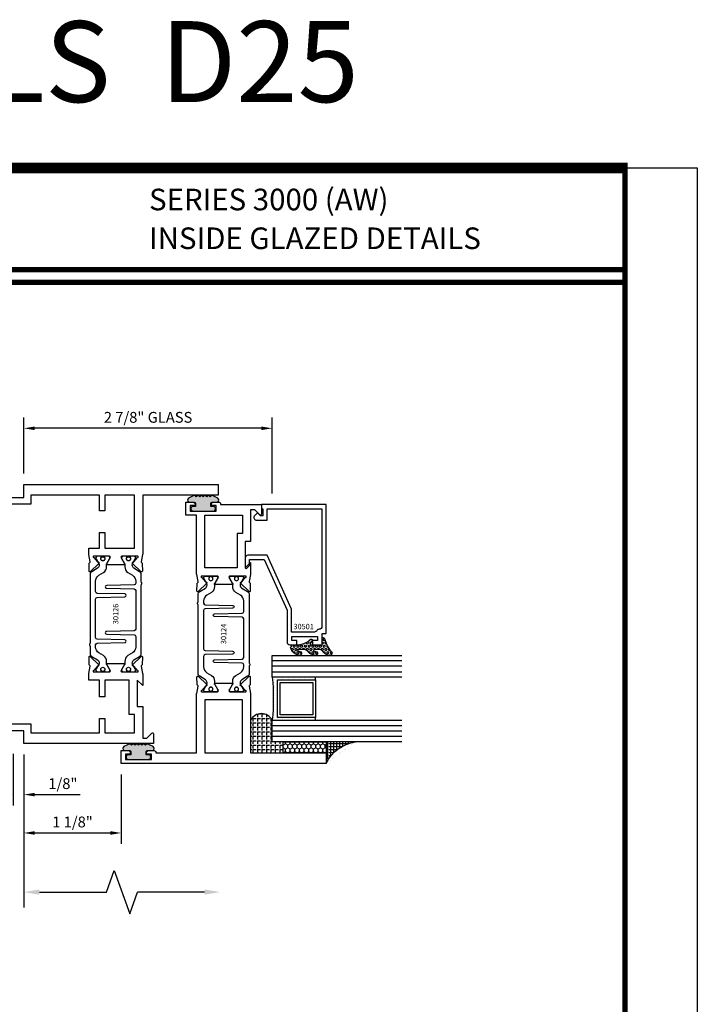
# Model space of a CAD drawing. Units: inches. Extents: x -37 to 186, y -91 to 4.
# Drawn here: x -4 to 4, y -79 to -68 of the extents above; entities that cross this region are included whole.
import ezdxf
from ezdxf.enums import TextEntityAlignment as Align

# ---------------------------------------------------------------- set-up
doc = ezdxf.new("R2010")
doc.units = ezdxf.units.IN
doc.header["$LTSCALE"] = 0.5
doc.header["$MEASUREMENT"] = 0
for name, color, linetype in [('Beads', 5, 'Continuous'), ('Dimensions', 3, 'Continuous'), ('GLASS', 8, 'Continuous'), ('Object', 6, 'Continuous'), ('OBJECTS', 6, 'Continuous'), ('sealant', 1, 'Continuous'), ('Text', 4, 'Continuous'), ('VINYL', 6, 'Continuous')]:
    doc.layers.add(name, color=color, linetype=linetype)
doc.styles.add('Arial', font='arial.ttf')
doc.styles.add('Simplex', font='simplex.shx')
doc.styles.get("Standard").update_dxf_attribs({"font": 'arial.ttf'})
doc.dimstyles.new('Standard$0', dxfattribs={"dimtxt": 0.125, "dimasz": 0.125, "dimexe": 0.125, "dimexo": 0.125, "dimgap": 0.0625, "dimtad": 1, "dimdec": 5, "dimzin": 0, "dimdsep": 46, "dimlunit": 5, "dimtxsty": 'Simplex', "dimcen": 0, "dimadec": 1, "dimazin": 2, "dimtfac": 1, "dimtdec": 5, "dimtofl": 0, "dimtmove": 0, "dimatfit": 3, "dimfxl": 1, "dimfrac": 2, "dimtolj": 1, "dimtzin": 0, "dimlwd": -1, "dimlwe": -1, "dimarcsym": 0})

# ---------------------------------------------------------------- blocks, each defined once
blk = doc.blocks.new('DIM')
at = {"color": 0, "linetype": 'ByBlock'}
for p, q in [((-0.125, 0), (-0.8644460117492017, 0)), ((-0.6844460117492019, -0.1799999999999997), (-0.6844460117492019, -0.9559300415495144)), ((-0.6844460117492019, -2.091860083099029), (-0.6844460117492019, -1.315930041549514))]:
    blk.add_line(p, q, dxfattribs=at)
for p, q in [((-0.6844460117492019, -0.9559300415495144), (-0.4344460117492019, -1.045930041549511)), ((-0.4344460117492019, -1.045930041549511), (-0.9344460117492019, -1.225930041549518)), ((-0.9344460117492019, -1.225930041549518), (-0.6844460117492019, -1.315930041549514))]:
    blk.add_line(p, q)
for points in [[(-0.7144460117492013, -0.1799999999999997), (-0.6544460117492026, -0.1799999999999997), (-0.6844460117492019, 0)], [(-0.7144460117492013, -2.091860083099029), (-0.6544460117492026, -2.091860083099029), (-0.6844460117492019, -2.271860083099028)]]:
    blk.add_solid(points, dxfattribs=at)
at = {"layer": 'Defpoints', "color": 0, "linetype": 'ByBlock'}
blk.add_point((-0.6844460117492019, -2.271860083099028), dxfattribs=at)
blk = doc.blocks.new('*D12')
at = {"layer": 'Defpoints', "color": 0, "transparency": 16777216}
for p in [(-2.793830162179916, -76.38130687380337), (-3.918830162179887, -76.73822144311306), (-2.793830162179916, -77.18472635861214)]:
    blk.add_point(p, dxfattribs=at)
at = {"layer": 'Dimensions', "color": 0, "transparency": 16777216}
for p, q in [((-2.793830162179916, -76.50630687380337), (-2.793830162179916, -77.30972635861214)), ((-3.918830162179887, -76.86322144311306), (-3.918830162179887, -77.30972635861214)), ((-3.793830162179887, -77.18472635861214), (-2.918830162179916, -77.18472635861214))]:
    blk.add_line(p, q, dxfattribs=at)
for points in [[(-3.793830162179887, -77.16389302527881), (-3.793830162179887, -77.20555969194547), (-3.918830162179887, -77.18472635861214)], [(-2.918830162179916, -77.16389302527881), (-2.918830162179916, -77.20555969194547), (-2.793830162179916, -77.18472635861214)]]:
    blk.add_solid(points, dxfattribs=at)
at = {"layer": 'Dimensions', "color": 0, "transparency": 16777216, "insert": (-3.356330162179901, -77.0575947078618), "char_height": 0.125, "attachment_point": 5, "style": 'Arial'}
blk.add_mtext('\\A1;1 1/8"', dxfattribs=at)
blk = doc.blocks.new('*D20')
at = {"layer": 'Defpoints', "color": 0, "transparency": 16777216}
for p in [(-4.043830162179887, -76.14348629286711), (-3.918830162179887, -76.15101566266337), (-3.918830162179887, -76.74087894181268)]:
    blk.add_point(p, dxfattribs=at)
at = {"layer": 'Dimensions', "color": 0, "transparency": 16777216}
for p, q in [((-4.043830162179887, -76.26848629286711), (-4.043830162179887, -76.86587894181268)), ((-3.918830162179887, -76.27601566266337), (-3.918830162179887, -76.86587894181268)), ((-4.168830162179887, -76.74087894181268), (-4.293830162179887, -76.74087894181268)), ((-3.793830162179887, -76.74087894181268), (-3.26628923448548, -76.74087894181268))]:
    blk.add_line(p, q, dxfattribs=at)
for points in [[(-4.168830162179887, -76.72004560847935), (-4.168830162179887, -76.76171227514601), (-4.043830162179887, -76.74087894181268)], [(-3.793830162179887, -76.72004560847935), (-3.793830162179887, -76.76171227514601), (-3.918830162179887, -76.74087894181268)]]:
    blk.add_solid(points, dxfattribs=at)
at = {"layer": 'Dimensions', "color": 0, "transparency": 16777216, "insert": (-3.467559698332684, -76.61374729106234), "char_height": 0.125, "attachment_point": 5, "style": 'Arial'}
blk.add_mtext('\\A1;1/8"', dxfattribs=at)
blk = doc.blocks.new('sheet')
at = {"linetype": 'Continuous'}
for points, const_width in [([(7.455660744927037, 10.49162163704486), (0.4033430804590523, 10.49162163704486)], 0.06186243565322799), ([(7.440195136013728, -0.03093121782660546), (7.440195136013728, 10.52255285487147)], 0.030931217826614), ([(7.440195136013728, 9.903681048596582), (0.418808689372355, 9.903681048596582)], 0.030931217826614), ([(7.440195136013728, 9.829446125812709), (0.418808689372355, 9.829446125812709)], 0.030931217826614)]:
    blk.add_lwpolyline(points, dxfattribs=dict(at, const_width=const_width))
at = {"layer": 'Defpoints'}
blk.add_lwpolyline([(0, 0), (0, 10.49162163704486), (7.859375, 10.49162163704486), (7.859375, 0)], close=True, dxfattribs=at)
blk = doc.blocks.new('IB-2807')
at = {"color": 13, "ltscale": 0.5}
blk.add_lwpolyline([(-0.2916564662711636, -0.08221665809074707, -0.4073799803307416), (-0.2719768496507555, -0.06299199999999772), (0.1736830829841409, -0.06299200000000482, -0.4073799803307085), (0.1933626996045632, -0.08221665809075418), (0.2007870000001049, -0.3996055000000069, 1.000000000000142), (0.2322830000000948, -0.3996055000000034), (0.2397073003956365, -0.08221665809075063, -0.4073799803307408), (0.2593869170160588, -0.06299200000000127), (0.3814491121870418, -0.06299200000000482, -0.2586175843558856), (0.4482244192783966, -0.1000061571342847), (0.4812940614538377, -0.1529286473706719, 0.2586175843559083), (0.5480693685451996, -0.1899428045049518), (0.5683500338383993, -0.1899428045049518, -0.131652055654937), (0.5840979864426572, -0.1941624410234706), (0.638038949121686, -0.2253051453753194, 0.1316520556549324), (0.6419759372727469, -0.2263600545049513), (0.6535419999999306, -0.2263600545049513, 0.414213562373095), (0.6692899999999327, -0.210612054504951), (0.6692899999999327, -0.1791158182849486, 0.414213562373095), (0.657478999999924, -0.1673048182849506), (0.6511986081195147, -0.1673048182849488, -1.6961298002934), (0.6511980673190436, -0.1259661923009467), (0.657478999999924, -0.1259661923009485, 0.414213562373095), (0.6692899999999327, -0.1141551923009487), (0.6692899999999327, -0.08265955450495355, 0.414213562373095), (0.6535419999999306, -0.06691155450495145), (0.6419756074417791, -0.06691155450495145, 0.1316530737711172), (0.6380385919933644, -0.06796647939471967), (0.584098264467201, -0.099109104945871, -0.1316530737712209), (0.5683502026735425, -0.103328804504951), (0.5649722946239564, -0.103328804504951, -0.258617584355875), (0.5315846410782825, -0.08482172593781456), (0.4901466503536653, -0.0185070785671364, 0.2586175843558927), (0.4567589968079915, 0), (-0.3367232145247385, 0, -0.2134217652834673), (-0.3425921476096931, 0.002624666666665831, 0.4472135955000521), (-0.3660678799494832, 0.002624666666665831, -0.2134217652834543), (-0.3719368130344236, 0), (-0.4567589968079915, 0, 0.2586175843559007), (-0.4901466503536653, -0.01850707856713996), (-0.5315846410782825, -0.08482172593781456, -0.2586175843558749), (-0.5649722946239564, -0.103328804504951), (-0.5683501043609098, -0.103328804504951, -0.1316524644635349), (-0.5840981008084896, -0.09910914267353732), (-0.6380388084508226, -0.06796646996280131, 0.1316524644635058), (-0.6419758075627158, -0.0669115545049479), (-0.6535420275590695, -0.0669115545049479, 0.414213562373095), (-0.6692900275590716, -0.08265955450494644), (-0.6692900275590716, -0.1141551923009452, 0.4142135623731504), (-0.6574790275590701, -0.1259661923009467), (-0.6511981233421977, -0.1259661923009467, -1.696130134016092), (-0.6511986143318964, -0.1673048143479487), (-0.6574790275590701, -0.167304814347947, 0.414213562373095), (-0.6692900275590716, -0.1791158143479468), (-0.6692900275590716, -0.2106120230089488, 0.414213562373095), (-0.6535420275590695, -0.2263600230089473), (-0.6419758086373548, -0.2263600230089455, 0.1316525292357516), (-0.638038807788817, -0.2253051065484382), (-0.5840981951074227, -0.1941624703469884, -0.1316525292358009), (-0.5683501917132432, -0.1899428045049518), (-0.5480693685451996, -0.1899428045049518, 0.2586175843558967), (-0.4812940614538377, -0.1529286473706719), (-0.4482244192783895, -0.1000061571342741, -0.2586175843559043), (-0.3814491121870276, -0.06299199999999772), (-0.3576806836826592, -0.06299199999999772, -0.4073799803307417), (-0.338001067062244, -0.08221665809074707), (-0.3305767666667094, -0.3996055000000069, 1.000000000000142), (-0.2990807666667052, -0.3996055000000034)], format="xyb", close=True, dxfattribs=at)
for centre, radius in [((-0.6397625275590713, -0.1466356391509436), 0.02362199999999978), ((0.6397624999999323, -0.1466356548989385), 0.02362199999999975)]:
    blk.add_circle(centre, radius, dxfattribs=at)
blk = doc.blocks.new('T30124')
for points in [[(-3.230291211140006, -1.125000000000071), (-3.080291211140015, -1.125000000000071), (-3.080291211140029, -1.038000000000054, 0.4142135623729389), (-3.100291211140011, -1.018000000000072), (-3.120291211140007, -1.018000000000072), (-3.120291211140007, -1.074000000000083), (-3.183302992531047, -1.074000000000083), (-3.183302992531047, -0.774000000000072), (-3.120291211140007, -0.774000000000072), (-3.120291211140021, -0.8300000000000836), (-3.100291211140039, -0.8300000000000836, 0.4142135623727308), (-3.080291211140043, -0.8100000000000733), (-3.080291211140029, -0.7430000000000376, 0.414213562373147), (-3.100291211140025, -0.7230000000000274), (-3.105291211140006, -0.7230000000000274), (-3.105291211140006, -0.2499810662514506), (-2.423599311047809, -0.2499998862113983, 0.04638501122914903), (-2.417884561225847, -0.2494686019752947), (-2.335347979029812, -0.2339881774439903, -0.2914734195860815), (-2.327123818349513, -0.2359778155655903), (-2.321245803494115, -0.2420859827380326, 0.1989123673796302), (-2.315723334836768, -0.2444986931862303), (-2.226655433934361, -0.2462089278313755, 0.6681786379193442), (-2.220830635648262, -0.2328765091010183), (-2.317152532718843, -0.1327831503484873, 0.7332303362619133), (-2.33060537832872, -0.1394611927028819, -0.2679491924313002), (-2.333440002458467, -0.1468072821426034), (-2.385336769304665, -0.1886826521169525, -1.526198365856424), (-2.399921240731757, -0.1875488939521261), (-2.399872892495345, -0.009843077191547422, -0.5773502691897565), (-2.38215639249534, 0.0003855488525488227), (-2.320311192750857, -0.03532079386802423, -0.1826758136818114), (-2.316785042623103, -0.03962964560325588, 0.8496353663927751), (-2.301447892495325, -0.03711941330912794), (-2.301451208811095, 0.1621194096685628, 0.8496353663925474), (-2.316788358938844, 0.1646296419626907, -0.182675813681699), (-2.320314509066598, 0.1603207902274022), (-2.382159708811081, 0.1246144475068576, -0.5773502691893692), (-2.399876208811087, 0.1348430735509538), (-2.399921240731757, 0.3125488903115468, -1.526198365856424), (-2.385336769304665, 0.3136826484763588), (-2.333440002458467, 0.271807278502024, -0.2679491924313002), (-2.33060537832872, 0.2644611890623167, 0.7332303362619133), (-2.317152532718843, 0.2577831467079221), (-2.220830635648262, 0.3578765054604531, 0.6681786379193442), (-2.226655433934361, 0.3712089241907819), (-2.315723334836768, 0.3694986895456367, 0.1989123673796302), (-2.321245803494115, 0.3670859790974532), (-2.327123818349513, 0.3609778119249967, -0.2914734195860816), (-2.335347979029812, 0.3589881738034109), (-2.417884561225847, 0.3744685983347296, 0.04638501122914897), (-2.423599311047809, 0.3749998825708047), (-3.105291211140006, 0.3749979473804927), (-3.105291211140006, 1.249999999749932), (-3.230291211140006, 1.249999999749932)], [(-1.060597860668032, 0.312548890311561), (-1.060642892588724, 0.1348430735616546, -0.5773502691893224), (-1.078359392588702, 0.1246144475175583), (-1.140204592333184, 0.1603207902381314, -0.1826758136816804), (-1.143730742460939, 0.1646296419733915, 0.8496353663927954), (-1.159067892588716, 0.1621194096792635), (-1.159071208904457, -0.03711941329842716, 0.849635366392527), (-1.143734058776708, -0.03962964559255511, -0.182675813681756), (-1.140207908648925, -0.03532079385729503), (-1.078362708904471, 0.0003855488632495963, -0.5773502691897565), (-1.060646208904465, -0.009843077180846649), (-1.060597860668032, -0.1875488939521119, -1.526198365856424), (-1.075182332095117, -0.1886826521169382), (-1.127079098941316, -0.1468072821425892, -0.2679491924311875), (-1.12991372307107, -0.1394611927028677, 0.7332303362620605), (-1.143366568680939, -0.1327831503484731), (-1.239688465751527, -0.2328765091010041, 0.6681786379193437), (-1.233863667465428, -0.2462089278313613), (-1.144795766563021, -0.2444986931862161, 0.1989123673796301), (-1.139273297905675, -0.2420859827380184), (-1.13339528305027, -0.2359778155655761, -0.2914734195860816), (-1.125171122369984, -0.233988177443976), (-1.042634540173943, -0.2494686019752805, 0.04638501122914926), (-1.03691979035198, -0.2499998862113841), (-0.3552912111400062, -0.2499810679995846), (-0.3552912111400062, -0.375), (-0.2052912111400147, -0.375), (-0.2052912111400218, -0.2879999999999825, 0.4142135623729389), (-0.2252912111400107, -0.2679999999999723), (-0.2452912111400067, -0.2679999999999723), (-0.2452912111400067, -0.3239999999999839), (-0.308302992531047, -0.3239999999999839), (-0.308302992531047, -0.02400000000000091), (-0.2452912111400067, -0.02400000000000091), (-0.2452912111400209, -0.07999999999998408), (-0.2252912111400391, -0.07999999999998408, 0.4142135623727308), (-0.2052912111400431, -0.06000000000000227), (-0.2052912111400218, 0.007000000000033424, 0.414213562373147), (-0.2252912111400249, 0.02700000000004366), (-0.2302912111400275, 0.02700000000004366), (-0.2302912111400346, 0.499999999749889), (-0.3457912111398898, 0.499999999749889, 0.6681786379191083), (-0.3528622789518039, 0.4829289319380337), (-0.2927912111400062, 0.422857864126172), (-0.2927912111400062, 0.3750000438831194), (-0.6613262112335789, 0.3750000438938059), (-0.6613262112335789, 0.3124999997605755), (-0.9669262112333783, 0.3124999997605755), (-0.9049266991906251, 0.374999507868182), (-1.03691979035198, 0.374999882570819, 0.04638501122914903), (-1.042634540173943, 0.3744685983347438), (-1.125171122369984, 0.3589881738034251, -0.2914734195860816), (-1.13339528305027, 0.3609778119250109), (-1.139273297905675, 0.3670859790974674, 0.1989123673796301), (-1.144795766563021, 0.3694986895456509), (-1.233863667465428, 0.3712089241907961, 0.6681786379193438), (-1.23968846575152, 0.3578765054604673), (-1.143366568680939, 0.2577831467079363, 0.7332303362620606), (-1.12991372307107, 0.264461189062331, -0.2679491924311875), (-1.127079098941316, 0.2718072785020382), (-1.075182332095117, 0.3136826484763731, -1.526198365856424)]]:
    blk.add_lwpolyline(points, format="xyb", close=True)
for points in [[(-3.105291211140006, 0.2812479516049677), (-2.493626206482155, 0.2812479516049677), (-2.493626206482155, -0.1562479518551072), (-3.105291211140006, -0.1562479518551072)], [(-0.3552912111400062, 0.2812489773669142), (-0.5676062112335885, 0.2812489726950673), (-0.5676062112335885, 0.2187499999287894), (-0.9669262112333783, 0.2187499997606182), (-0.9669260212217168, -0.1562481208991073), (-0.3552912111400062, -0.1562477828111071)]]:
    blk.add_lwpolyline(points, close=True)
blk.add_blockref('IB-2807', (-1.730237865029643, 0.3577338206504521))
at = {"rotation": 180}
blk.add_blockref('IB-2807', (-1.730237865029643, -0.2327338242696442), dxfattribs=at)
blk = doc.blocks.new('TR-6418E')
at = {"layer": 'VINYL'}
h = blk.add_hatch(dxfattribs=at)
h.set_pattern_fill('AR-CONC', color=2)
h.set_pattern_definition([(49.99999999999999, (-128.7063561248717, 34.4316526462555), (7.172601826007535, -0.6275213498259511), [0.75, -8.25]), (355, (-128.7063561248717, 34.4316526462555), (-1.38751333613, 7.521921337000118), [0.6, -6.6]), (100.45144446, (-128.1086393148717, 34.3793592062555), (5.78508846727112, 6.894399909686294), [0.6374019199999995, -7.011421119999996]), (46.18420000000001, (-128.7063561248717, 36.4316526462555), (10.67241330671572, -1.655192807930765), [1.125, -12.375]), (96.63563549, (-127.8169886748717, 36.2937195762555), (9.346619456742284, 9.741186007745505), [0.95610342, -10.5171376]), (351.1841639899999, (-128.7063561248717, 36.4316526462555), (9.346619450547731, 9.741186002699902), [0.9, -9.90000001]), (21, (-127.7063561248717, 35.9316526462555), (5.969070521184617, -4.026188906653388), [0.75, -8.25]), (326.0000000000001, (-127.7063561248717, 35.9316526462555), (2.433153319215817, 7.25150045046853), [0.6, -6.6]), (71.45144474, (-127.2089335848717, 35.5961369062555), (8.402223767299711, 3.225311528063538), [0.6374019000000001, -7.01142112]), (37.50000000000001, (-128.7063561248717, 34.4316526462555), (0.1215985531729067, 3.328938538313115), [0, -6.52, 0, -6.7, 0, -6.625]), (7.499999999999999, (-128.7063561248717, 34.4316526462555), (2.630695374421486, 3.944117118823602), [0, -3.82, 0, -6.37, 0, -2.525]), (327.5, (-130.9363561248717, 34.4316526462555), (5.33822436172409, -0.2255487173437976), [0, -2.5, 0, -7.8, 0, -10.35]), (317.5, (-131.9363561248717, 34.4316526462555), (5.831861693423862, 1.001049823323177), [0, -3.25, 0, -5.18, 0, -7.35])])
edge = h.paths.add_edge_path()
edge.add_line((0.09000000000000341, 0.08799999999997965), (0.09000000000000341, 0.05499999999996419))
edge.add_line((0.09000000000000341, 0.05499999999996419), (0.1150000000000091, 0.05499999999999261))
edge.add_arc((0.1150000000000091, 0.02750000000000341), 0.0274999999999892, -90, 90, ccw=False)
edge.add_line((0.1150000000000091, 1.4210854715202e-14), (-0.1150000000000091, -1.4210854715202e-14))
edge.add_arc((-0.1150000000000091, 0.0274999999999892), 0.02750000000000341, 90, 270, ccw=False)
edge.add_line((-0.1150000000000091, 0.05499999999999261), (-0.09000000000000341, 0.05500000000002103))
edge.add_line((-0.09000000000000341, 0.05500000000002103), (-0.09000000000000341, 0.08799999999997965))
edge.add_arc((-0.1050000000000075, 0.08799999999999031), 0.01500000000000412, 359.9999999999592, 449.9999999999321)
edge.add_line((-0.1049999999999898, 0.1029999999999944), (-0.1690000000000254, 0.1029999999999944))
edge.add_arc((-0.153212491776035, 0.1259999999999759), 0.02789705030862068, 124.46622586600361, 235.5337741338902, ccw=False)
edge.add_line((-0.1689999999999827, 0.1489999999999867), (-0.09999999999999432, 0.1830117813910448))
edge.add_line((-0.09999999999999432, 0.1830117813910448), (-0.0800000000000125, 0.1655058906955134))
edge.add_line((-0.0800000000000125, 0.1655058906955134), (-0.06000000000000227, 0.1830117813910448))
edge.add_line((-0.06000000000000227, 0.1830117813910448), (-0.04000000000000625, 0.1655058906955134))
edge.add_line((-0.04000000000000625, 0.1655058906955134), (-0.02000000000001023, 0.1830117813910448))
edge.add_line((-0.02000000000001023, 0.1830117813910448), (0, 0.1655058906955134))
edge.add_line((0, 0.1655058906955134), (0.02000000000001023, 0.1830117813910448))
edge.add_line((0.02000000000001023, 0.1830117813910448), (0.04000000000000625, 0.1655058906955134))
edge.add_line((0.04000000000000625, 0.1655058906955134), (0.06000000000000227, 0.1830117813910448))
edge.add_line((0.06000000000000227, 0.1830117813910448), (0.0800000000000125, 0.1655058906955134))
edge.add_line((0.0800000000000125, 0.1655058906955134), (0.09999999999999432, 0.1830117813910448))
edge.add_line((0.09999999999999432, 0.1830117813910448), (0.1690000000000111, 0.1489999999999867))
edge.add_arc((0.1532124917760491, 0.1259999999999857), 0.02789705030862071, -55.53377413392559, 55.533774133961, ccw=False)
edge.add_line((0.1690000000000254, 0.1029999999999944), (0.105000000000004, 0.102999999999966))
edge.add_arc((0.1050000000000004, 0.08799999999996899), 0.01499999999999702, 89.99999999998643, 179.9999999999593)
h = blk.add_hatch(color=2, dxfattribs=at)
h.dxf.hatch_style = 1
edge = h.paths.add_edge_path()
edge.add_line((0.09000000000000341, 0.08799999999997965), (0.09000000000000341, 0.05499999999996419))
edge.add_line((0.09000000000000341, 0.05499999999996419), (0.1150000000000091, 0.05499999999999261))
edge.add_arc((0.1150000000000091, 0.02750000000000341), 0.0274999999999892, -90, 90, ccw=False)
edge.add_line((0.1150000000000091, 1.4210854715202e-14), (-0.1150000000000091, -1.4210854715202e-14))
edge.add_arc((-0.1150000000000091, 0.0274999999999892), 0.02750000000000341, 90, 270, ccw=False)
edge.add_line((-0.1150000000000091, 0.05499999999999261), (-0.09000000000000341, 0.05500000000002103))
edge.add_line((-0.09000000000000341, 0.05500000000002103), (-0.09000000000000341, 0.08799999999997965))
edge.add_arc((-0.1050000000000075, 0.08799999999999031), 0.01500000000000412, 359.9999999999592, 449.9999999999321)
edge.add_line((-0.1049999999999898, 0.1029999999999944), (-0.1690000000000254, 0.1029999999999944))
edge.add_arc((-0.153212491776035, 0.1259999999999759), 0.02789705030862068, 124.46622586600361, 235.5337741338902, ccw=False)
edge.add_line((-0.1689999999999827, 0.1489999999999867), (-0.09999999999999432, 0.1830117813910448))
edge.add_line((-0.09999999999999432, 0.1830117813910448), (-0.0800000000000125, 0.1655058906955134))
edge.add_line((-0.0800000000000125, 0.1655058906955134), (-0.06000000000000227, 0.1830117813910448))
edge.add_line((-0.06000000000000227, 0.1830117813910448), (-0.04000000000000625, 0.1655058906955134))
edge.add_line((-0.04000000000000625, 0.1655058906955134), (-0.02000000000001023, 0.1830117813910448))
edge.add_line((-0.02000000000001023, 0.1830117813910448), (0, 0.1655058906955134))
edge.add_line((0, 0.1655058906955134), (0.02000000000001023, 0.1830117813910448))
edge.add_line((0.02000000000001023, 0.1830117813910448), (0.04000000000000625, 0.1655058906955134))
edge.add_line((0.04000000000000625, 0.1655058906955134), (0.06000000000000227, 0.1830117813910448))
edge.add_line((0.06000000000000227, 0.1830117813910448), (0.0800000000000125, 0.1655058906955134))
edge.add_line((0.0800000000000125, 0.1655058906955134), (0.09999999999999432, 0.1830117813910448))
edge.add_line((0.09999999999999432, 0.1830117813910448), (0.1690000000000111, 0.1489999999999867))
edge.add_arc((0.1532124917760491, 0.1259999999999857), 0.02789705030862071, -55.53377413392559, 55.533774133961, ccw=False)
edge.add_line((0.1690000000000254, 0.1029999999999944), (0.105000000000004, 0.102999999999966))
edge.add_arc((0.1050000000000004, 0.08799999999996899), 0.01499999999999702, 89.99999999998643, 179.9999999999593)
at = {"layer": 'VINYL', "color": 2}
blk.add_lwpolyline([(0.09000000000000341, 0.08799999999997965), (0.09000000000000341, 0.05499999999996419), (0.1150000000000091, 0.05499999999999261, -0.9999999999999999), (0.1150000000000091, 1.4210854715202e-14), (-0.1150000000000091, -1.4210854715202e-14, -0.9999999999999999), (-0.1150000000000091, 0.05499999999999261), (-0.09000000000000341, 0.05500000000002103), (-0.09000000000000341, 0.08799999999997965, 0.4142135623729564), (-0.1049999999999898, 0.1029999999999944), (-0.1690000000000254, 0.1029999999999944, -0.52650182976755), (-0.1689999999999827, 0.1489999999999867), (-0.09999999999999432, 0.1830117813910448), (-0.0800000000000125, 0.1655058906955134), (-0.06000000000000227, 0.1830117813910448), (-0.04000000000000625, 0.1655058906955134), (-0.02000000000001023, 0.1830117813910448), (0, 0.1655058906955134), (0.02000000000001023, 0.1830117813910448), (0.04000000000000625, 0.1655058906955134), (0.06000000000000227, 0.1830117813910448), (0.0800000000000125, 0.1655058906955134), (0.09999999999999432, 0.1830117813910448), (0.1690000000000111, 0.1489999999999867, -0.5265018297675492), (0.1690000000000254, 0.1029999999999944), (0.105000000000004, 0.102999999999966, 0.4142135623729563)], format="xyb", close=True, dxfattribs=at)
blk = doc.blocks.new('30-hb-i')
h = blk.add_hatch()
h.set_pattern_fill('ANGLE', color=256, scale=0.1875, style=0)
h.set_pattern_definition([(180, (2.619029850987658, -12.97134024131293), (0, 0.0515625), [0.03750000000000001, -0.0140625]), (90, (2.619029850987658, -12.97134024131293), (0.0515625, 3.157188255948317e-18), [0.03750000000000001, -0.0140625])])
edge = h.paths.add_edge_path()
edge.add_arc((1.381563101565745, -0.5169322676735533), 1.256360663762691, 179.5014453208419, 180.4985546791582, ccw=False)
edge.add_line((0.1252500000017562, -0.5060002830001054), (0.1252500000017562, -0.5000001430001362))
edge.add_line((0.1252500000017562, -0.5000001430001362), (0.2502500000017562, -0.5000001430001362))
edge.add_line((0.2502500000017562, -0.5000001430001362), (0.2502510000018674, -0.6250000000000568))
edge.add_line((0.2502510000018674, -0.6250000000000568), (0.5002500000017562, -0.6250000000000568))
edge.add_arc((0.4393032918844482, -0.750007905636169), 0.139073641290733, -64.00791280446629, 64.00878367573068, ccw=False)
edge.add_line((0.5002519000612438, -0.8750148848940285), (0.1252500000017562, -0.875002048406543))
edge.add_line((0.1252500000017562, -0.875002048406543), (0.1252500000017562, -0.5278642523470012))
blk.add_lwpolyline([(0.1252500000017562, -0.5278642523470012), (0.1252500000017562, -0.5278642523470012, -0.004350737777542966), (0.1252500000017562, -0.5060002830001054), (0.1252500000017562, -0.5000001430001362), (0.2502500000017562, -0.5000001430001362), (0.2502510000018674, -0.6250000000000568), (0.5002500000017562, -0.6250000000000568, -0.6249706546296011), (0.5002519000612438, -0.8750148848940285), (0.1252500000017562, -0.875002048406543)], format="xyb", close=True)
blk = doc.blocks.new('30501-16-gi')
at = {"layer": 'GLASS'}
h = blk.add_hatch(dxfattribs=at)
h.set_pattern_fill('DOTS', color=256, scale=0.5, style=0)
h.set_pattern_definition([(0, (1.384874874119248, -78.23174854845206), (0.015625, 0.03125), [0, -0.03125])])
edge = h.paths.add_edge_path()
edge.add_line((0.5002510000017502, -0.625), (0.5002510000017502, -0.125))
edge.add_line((0.5002510000017502, -0.125), (0.5315000000017527, -0.125))
edge.add_line((0.5315000000017527, -0.125), (0.5315000000017527, -0.5625))
edge.add_line((0.5315000000017527, -0.5625), (0.9690000000017562, -0.5625))
edge.add_line((0.9690000000017562, -0.5625), (0.9690000000017562, -0.125))
edge.add_line((0.9690000000017562, -0.125), (1.000251000001754, -0.125))
edge.add_line((1.000251000001754, -0.125), (1.000251000001754, -0.625))
edge.add_arc((0.7502510000017537, -3.117515968123318), 2.505022125920191, 84.27237406377836, 95.72762593622163)
at = {"layer": 'Object'}
h = blk.add_hatch(dxfattribs=at)
h.set_pattern_fill('HONEY', color=256, scale=0.25, style=0)
h.set_pattern_definition([(360, (-6.543112829500274, -28.79317078957001), (0.046875, -0.02706329375000001), [0.03125, -0.0625]), (240, (-6.543112829500274, -28.79317078957001), (-0.04687499989758061, -0.02706329392739556), [0.03124999999999998, -0.06249999999999995]), (300.0000000000001, (-6.543112829500274, -28.79317078957001), (1.024193753747953e-10, -0.05412658767739557), [-0.0625, 0.03125])])
h.paths.add_polyline_path([(0.1252500000017562, 0), (0.1252500000017562, -0.5), (0.2502500000017562, -0.5), (0.2502500000017562, 0)])
at = {"layer": 'sealant'}
h = blk.add_hatch(dxfattribs=at)
h.set_pattern_fill('ANGLE', color=256, scale=0.125, style=0)
h.set_pattern_definition([(360, (-6.543362829501984, -28.79317078956983), (-4.209584341264422e-18, -0.034375), [0.025, -0.009375]), (270, (-6.543362829501984, -28.79317078956983), (-0.034375, 2.104792170632211e-18), [0.025, -0.009375])])
edge = h.paths.add_edge_path()
edge.add_ellipse((-0.1801081508687723, 0.3943889205008446), major_axis=(0.3369157108243496, 0.2737835439382413), ratio=0.9986172314592467, start_angle=255.46642845773601, end_angle=313.6230930446856, ccw=False)
edge.add_line((4.618527782440651e-14, 1.84741111297626e-13), (0.1250000000000462, 1.84741111297626e-13))
edge.add_line((0.1250000000000462, 1.84741111297626e-13), (0.2502500000017562, 0))
edge.add_line((0.2502500000017562, 0), (0.2502500000017953, 0.3397213324854675))
at = {"layer": 'VINYL'}
h = blk.add_hatch(dxfattribs=at)
h.set_pattern_fill('HEX', color=256, scale=0.1, style=0)
h.set_pattern_definition([(180, (50.27145126349575, -69.10949999999502), (0, 0.0216506351), [0.0125, -0.025]), (60.00000000000001, (50.27145126349575, -69.10949999999502), (0.01875000000466704, -0.01082531755), [0.01249999999999999, -0.02499999999999998]), (120, (50.25895126349576, -69.10949999999502), (0.01875000000466704, 0.01082531755), [0.0125, -0.025])])
edge = h.paths.add_edge_path()
edge.add_arc((1.411927757151552, 0.1467713772901327), 0.1433046756552334, 216.6323194655188, 253.9708476223478, ccw=False)
edge.add_arc((1.278743160912057, 0.03932814657699168), 0.0284941609102994, 50.34138527468668, 190.0972901938758)
edge.add_arc((1.334948394817474, 0.04098697923190286), 0.08452042674760295, 184.5156653166571, 234.5702348887398)
edge.add_arc((1.255586650844243, -0.08704414117038084), 0.06649903744625356, 6.509196586228711, 62.83070868515938, ccw=False)
edge.add_line((1.321657013719971, -0.07950563132109778), (1.321657013719971, -0.135580717266734))
edge.add_arc((1.311657013719998, -0.1355807172667305), 0.00999999999997181, 228.5901104979811, 359.9999999999846, ccw=False)
edge.add_arc((1.388366015324806, -0.09644881790611493), 0.0954846722096565, 195.2820080642316, 209.2335157492235, ccw=False)
edge.add_arc((1.273254921149171, -0.1219984282356457), 0.02300592114741229, 0.9531533739970598, 199.7872400172916)
edge.add_arc((1.382213408332039, -0.1141372562539154), 0.1315402677705785, 186.8326548137352, 226.8404884723279)
edge.add_arc((1.261657013719979, -0.2617126980050308), 0.05999999999999163, -2.4499513529008254e-11, 59.359849330123325, ccw=False)
edge.add_line((1.321657013719971, -0.2617126980050557), (1.321657013719971, -0.3177877839506777))
edge.add_arc((1.311657013719962, -0.3177877839506849), 0.01000000000000978, -131.4098895019706, 3.3082869776990265e-11, ccw=False)
edge.add_arc((1.34459245699076, -0.2940928111508896), 0.05037177339758105, 192.8390132954009, 218.2646040177696, ccw=False)
edge.add_arc((1.272902357497887, -0.3071358387529664), 0.02265335749612774, 4.683785898854534, 192.3827460297468)
edge.add_arc((1.386917335607659, -0.2807249912180296), 0.1396860617773839, 192.9352362524363, 249.9985948538785)
edge.add_arc((1.341710607353637, -0.4023221824730321), 0.009999999999993561, 255.0963845421716, 301.6308910949365)
edge.add_line((1.346955057748517, -0.4108366254997691), (1.370493450396623, -0.3963382100156707))
edge.add_arc((1.365249000001747, -0.3878237669889124), 0.01000000000001066, 301.6308910948493, 360.0000000000616)
edge.add_line((1.375249000001759, -0.3878237669889018), (1.375249000001759, -0.3399999999950225))
edge.add_arc((1.618008309349953, -0.33828248628895), 0.2427653849471604, 147.9971386585417, 180.4053588923699, ccw=False)
edge.add_line((1.412138011651564, -0.2096261508284698), (1.435907037473754, -0.1837503730149095))
edge.add_arc((1.427483771371829, -0.1732202140738401), 0.01348464531042783, 308.6569513871009, 506.2029979998642)
edge.add_line((1.416277848047443, -0.1657193513503898), (1.389100831393478, -0.1856496620491157))
edge.add_arc((1.385249000001767, -0.1764212605120115), 0.01000000000000897, 180.0000000000175, 292.65511023527256, ccw=False)
edge.add_line((1.375249000001759, -0.176421260512015), (1.375249000001759, -0.04699999999502324))
edge.add_line((1.375249000001759, -0.04699999999502324), (1.459898729340182, -0.04699999999502324))
edge.add_arc((1.428678637603884, -0.04699999999494153), 0.03122009173629769, 359.99999999985, 434.9999999998508)
edge.add_line((1.436758991935164, -0.01684370708775873), (1.372357550831623, 0.009038197422498229))
at = {"layer": 'Beads'}
blk.add_lwpolyline([(1.472249000001796, -0.3974999999950271), (1.472249000001767, -0.1024999999950253), (1.42524900000177, -0.1024999999950253), (1.42524900000177, -0.1599999999950228), (1.375249000001759, -0.1599999999950228), (1.375249000001759, -0.04699999999502324), (1.504249000001778, -0.04699999999502324), (1.504249000001778, 4.973799150320701e-12), (3, 4.845901457883883e-12), (3, -0.7500000000000568), (2.949999999999989, -0.7500000000000568), (2.949999999999989, -0.7340000000000586), (2.867000000000019, -0.7340000000065601), (2.867000000000004, -0.7608578643828281), (2.895071067811884, -0.7889289321946933, -0.414213562373095), (2.895071067811884, -0.8030710678184221), (2.869920310216784, -0.8282218254135074, -0.6681786379193155), (2.816999999999993, -0.8063015151967363), (2.817000000000007, -0.6840000000065558), (2.949999999999989, -0.6840000000000543), (2.949999999999989, -0.04999999999515126), (1.585249000001795, -0.04999999999502336, 0.414213562373095), (1.554249000001789, -0.08099999999502927, -0.2729194727216536), (1.53824900000177, -0.1081293199275279, 0.2729194727218499), (1.522249000001779, -0.1352586398600408), (1.522249000001779, -0.402999999995032), (1.787004845670552, -0.4029999999950675), (2.410364999875469, -0.6842033922563466), (2.410364999875469, -0.9065000000065524, -0.4142135623726588), (2.379364999875477, -0.9375000000065725), (2.267064999875487, -0.9375000000065512, -0.6681786379187921), (2.259993932063622, -0.9204289321946888), (2.29292286425175, -0.887500000006554), (2.360364999875472, -0.887500000006554), (2.360364999875472, -0.7165000000065582), (1.776249000001755, -0.4529999999976084), (1.406249000001765, -0.4529999999950292, -0.414213562373095), (1.375249000001759, -0.4219999999950232), (1.375249000001759, -0.3399999999950225), (1.42524900000177, -0.3399999999950296), (1.42524900000177, -0.3974999999950271)], format="xyb", close=True, dxfattribs=at)
at = {"layer": 'GLASS'}
for p, q in [((0.3127510000017537, 0.875), (0.3127510000017537, -0.625)), ((0.3752510000017537, 0.875), (0.3752510000017537, -0.625)), ((0.4377510000017537, 0.875), (0.4377510000017537, -0.625)), ((1.062751000001754, -0.625), (1.062751000001754, 0.875)), ((1.125251000001754, 0.875), (1.125251000001754, -0.625)), ((1.187749500001757, 0.8750000000000142), (1.187749500001757, -0.625)), ((0.9690000000017562, -0.125), (0.5315000000017527, -0.125))]:
    blk.add_line(p, q, dxfattribs=at)
for points in [[(0.2502500000017562, 0.875), (0.2502500000017562, -0.625), (0.5002510000017502, -0.625), (0.5002510000017502, 0.875)], [(1.000251000001754, 0.875), (1.000251000001754, -0.625), (1.250249000001759, -0.625), (1.250249000001759, 0.875)]]:
    blk.add_lwpolyline(points, dxfattribs=at)
blk.add_lwpolyline([(0.5002510000017502, -0.625), (0.5002510000017502, -0.125), (0.5315000000017527, -0.125), (0.5315000000017527, -0.5625), (0.9690000000017562, -0.5625), (0.9690000000017562, -0.125), (1.000251000001754, -0.125), (1.000251000001754, -0.625, 0.05002463118749873)], format="xyb", close=True, dxfattribs=at)
blk.add_lwpolyline([(0.5627500000017527, -0.53125), (0.9377500000017562, -0.53125), (0.9377500000017562, -0.15625), (0.5627500000017527, -0.15625)], close=True, dxfattribs=at)
at = {"layer": 'Object'}
blk.add_lwpolyline([(0.1252500000017562, 0), (0.1252500000017562, -0.5), (0.2502500000017562, -0.5), (0.2502500000017562, 0), (0.1252500000017562, 0)], dxfattribs=at)
at = {"layer": 'sealant'}
blk.add_arc((-0.1807491105575068, 0.3951776800662685), 0.4345522290702096, 294.5787378769127, 352.6680777989533, dxfattribs=at)
at = {"layer": 'VINYL', "linetype": 'Continuous'}
blk.add_lwpolyline([(1.372357550831623, 0.009038197422498229, -0.1643769935330663), (1.296928473669983, 0.06126468244477223, 0.6986214630372222), (1.250690332586647, 0.034332545619435, 0.2219444830041278), (1.285951518662092, -0.02788252537362723, -0.250818594464682), (1.321657013719971, -0.07950563132109778), (1.321657013719971, -0.135580717266734, -0.6457529643032266), (1.3050426004408, -0.1430806863980933, -0.06095024373500121), (1.296257658979282, -0.1216157270987708, 1.179515117391182), (1.2516073573812, -0.1297865853188398, 0.1763622244263466), (1.292235681649402, -0.2100895920575852, -0.2649576977510799), (1.321657013719971, -0.2617126980050557), (1.321657013719971, -0.3177877839506777, -0.6457529643032266), (1.305042600440743, -0.3252877530820797, -0.1113974589737611), (1.295480064891468, -0.3052860456031183, 1.069548615484547), (1.250775987341957, -0.3119936520027835, 0.2542619523630954), (1.339138669628028, -0.4119857809919836, 0.2058822190263722), (1.346955057748517, -0.4108366254997691), (1.370493450396623, -0.3963382100156707, 0.260336561174738), (1.375249000001759, -0.3878237669889018), (1.375249000001759, -0.3399999999950225, -0.1423576699334584), (1.412138011651564, -0.2096261508284698), (1.435907037473754, -0.1837503730149095, 1.166164299148105), (1.416277848047443, -0.1657193513503898), (1.389100831393478, -0.1856496620491157, -0.5353816091563369), (1.375249000001759, -0.176421260512015), (1.375249000001759, -0.04699999999502324), (1.459898729340182, -0.04699999999502324, 0.3394542588633798), (1.436758991935164, -0.01684370708775873)], format="xyb", close=True, dxfattribs=at)
at = {"layer": 'Text', "flags": 8}
blk.add_attdef('30501', text='', height=0.0625, rotation=90, dxfattribs=at).set_placement((1.584749000001779, -0.2609396599612808), align=Align.MIDDLE_CENTER)
blk = doc.blocks.new('*D250')
at = {"layer": 'Defpoints', "color": 0, "transparency": 16777216}
for p in [(-3.918830162179887, -72.50121964635868), (-3.918830162179887, -73.15101566266337), (-1.043830162429899, -73.38130687380337)]:
    blk.add_point(p, dxfattribs=at)
at = {"layer": 'Dimensions', "color": 0, "transparency": 16777216}
for p, q in [((-3.918830162179887, -73.02601566266337), (-3.918830162179887, -72.37621964635868)), ((-1.043830162429899, -73.25630687380337), (-1.043830162429899, -72.37621964635868)), ((-1.168830162429899, -72.50121964635868), (-3.793830162179887, -72.50121964635868))]:
    blk.add_line(p, q, dxfattribs=at)
for points in [[(-3.793830162179887, -72.48038631302535), (-3.793830162179887, -72.522052979692), (-3.918830162179887, -72.50121964635868)], [(-1.168830162429899, -72.48038631302535), (-1.168830162429899, -72.522052979692), (-1.043830162429899, -72.50121964635868)]]:
    blk.add_solid(points, dxfattribs=at)
at = {"layer": 'Dimensions', "color": 0, "transparency": 16777216, "insert": (-2.481330162304893, -72.37408799560833), "char_height": 0.125, "attachment_point": 5, "style": 'Arial'}
blk.add_mtext('\\A1;2 7/8" GLASS', dxfattribs=at)
blk = doc.blocks.new('T30126')
for points in [[(0.2199999999999704, -0.5), (0.1999999999999744, -0.5, -0.4142135623731679), (0.1499999999999631, -0.4500000000000028), (0.1499999999999631, 0), (0, 0), (0, 2.250000000000057), (0.1252500000017633, 2.250000000000057), (0.1252500000017633, 1.3749979515935), (0.8067402506575405, 1.37499988621137, -0.04638501122915426), (0.8124550004795026, 1.374468601975281), (0.8949915826755444, 1.358988177443969, 0.2914734195860816), (0.9032157433558368, 1.360977815565562), (0.9090937582112417, 1.367085982738011, -0.1989123673796302), (0.9146162268685885, 1.369498693186202), (1.003684127770995, 1.371208927831347, -0.6681786379192202), (1.009508926057094, 1.357876509101004), (0.9131870289865063, 1.257783150348473, -0.7332303362622317), (0.899734183376637, 1.264461192702868, 0.2679491924311116), (0.8968995592468829, 1.271807282142582), (0.8450027924006847, 1.313682652116924, 1.526198365857429), (0.8304183209735925, 1.312548893952105), (0.8304183209735996, 1.134843077191519, 0.5773502691897564), (0.8481348209736055, 1.124614451147423), (0.9099800207180806, 1.160320793867982, 0.1826758136817983), (0.9135061708458352, 1.164629645603242, -0.849635366392467), (0.9288433209735985, 1.162119413309114), (0.9288400046578573, 0.962880590331423, -0.849635366392477), (0.913502854530094, 0.960370358037288, 0.182675813681714), (0.9099767044023253, 0.9646792097725623), (0.848131504657843, 1.000385552493121, 0.5773502691895462), (0.8304150046578513, 0.9901569264490178), (0.8304183209735925, 0.8124511096884319, 1.526198365857429), (0.8450027924006847, 0.8113173515236127), (0.8968995592468829, 0.8531927214979547, 0.2679491924311116), (0.899734183376637, 0.860538810937669, -0.7332303362622317), (0.9131870289865063, 0.8672168532920637), (1.009508926057094, 0.7671234945395327, -0.6681786379192202), (1.003684127770995, 0.7537910758091897), (0.9146162268685885, 0.7555013104543349, -0.1989123673796302), (0.9090937582112417, 0.7579140209025255), (0.9032157433558368, 0.7640221880749749, 0.2914734195860816), (0.8949915826755444, 0.7660118261965678), (0.8124550004795026, 0.7505314016652562, -0.04638501122915426), (0.8067402506575405, 0.7500001174291668), (0.7366650046578513, 0.750002052047023), (0.7366650046578584, 0.8749999875207877), (0.5558325023293236, 0.8749999875207948), (0.5558325023293236, 0.9374999875207308), (0.7366650046578513, 0.9374999875207379), (0.7366650093157006, 1.281247939293209), (0.1250000000008029, 1.281247951767213), (0.1250000000008029, 0.9375), (0.3058325023293236, 0.9375000000000071), (0.3058325023293236, 0.8749999783586446), (0.1250000000008029, 0.8749999783586375), (0.12500000000081, 0.0799999999999983), (0.2299999999999756, 0.0799999999999983), (0.2299999999999756, -0.4900000000000091, -0.4142135623727308)], [(2.799999999999997, -0.5000000000000213), (2.780000000000001, -0.5000000000000071, -0.4142135623728869), (2.769999999999996, -0.4900000000000162), (2.769999999999996, 0.07999999999999119), (2.874999999999183, 0.07999999999999119), (2.874999999999226, 0.8750000000000497), (2.70980750314979, 0.8750000029745806), (2.709807501377057, 0.937499997025462), (2.874999999999233, 0.9374999999999929), (2.874999999999226, 1.28124795201726), (2.662685004526651, 1.281247947334734), (2.662685004526651, 1.218747951923682), (2.263364999813248, 1.218747951767199), (2.263364999906621, 0.9375000178597972), (2.45980750314979, 0.937500020834328), (2.45980750314979, 0.8749999970213196), (2.263364999906621, 0.8749999940467887), (2.263364999906628, 0.7500020519554624), (2.193293070269377, 0.7500001174291668, -0.04638501122915426), (2.187578320447415, 0.7505314016652562), (2.105041738251373, 0.7660118261965678, 0.2914734195860816), (2.09681757757108, 0.7640221880749749), (2.090939562715675, 0.7579140209025255, -0.1989123673796302), (2.085417094058329, 0.7555013104543349), (1.996349193155922, 0.7537910758091897, -0.6681786379192202), (1.990524394869823, 0.7671234945395327), (2.086846291940411, 0.8672168532920637, -0.7332303362622317), (2.10029913755028, 0.860538810937669, 0.2679491924311116), (2.103133761680034, 0.8531927214979547), (2.155030528526233, 0.8113173515236127, 1.526198365857429), (2.169614999953325, 0.8124511096884319), (2.169618316222369, 0.9901569264490107, 0.577350269189446), (2.151901816222377, 1.000385552493114), (2.090056616477895, 0.9646792097725552, 0.1826758136817141), (2.086530466350133, 0.9603703580372809, -0.8496353663924768), (2.07119331622237, 0.962880590331423), (2.071189999906622, 1.162119413309107, -0.849635366392467), (2.086527150034385, 1.164629645603242, 0.1826758136817983), (2.090053300162147, 1.160320793867982), (2.151898499906622, 1.124614451147423, 0.5773502691897076), (2.169614999906621, 1.134843077191519), (2.169614999953325, 1.312548893952105, 1.526198365857429), (2.155030528526233, 1.313682652116924), (2.103133761680034, 1.271807282142582, 0.2679491924311116), (2.10029913755028, 1.264461192702868, -0.7332303362622317), (2.086846291940411, 1.257783150348473), (1.990524394869823, 1.357876509101004, -0.6681786379192202), (1.996349193155922, 1.371208927831347), (2.085417094058329, 1.369498693186202, -0.1989123673796302), (2.090939562715675, 1.367085982738011), (2.09681757757108, 1.360977815565562, 0.2914734195860816), (2.105041738251373, 1.358988177443969), (2.187578320447415, 1.374468601975281, -0.04638501122915426), (2.193293070269377, 1.37499988621137), (2.325364515102635, 1.374999511286305), (2.263364999906628, 1.312499999999986), (2.568964999906427, 1.312499999999986), (2.568964999906427, 1.375000044133223), (2.9375, 1.375000044133223), (2.9375, 1.422857864376276), (2.877428932188195, 1.482928932188138, -0.668178637919191), (2.884500000000116, 1.499999999999993), (3, 1.499999999999993), (3, -7.105427357601002e-15), (2.849999999999994, -1.4210854715202e-14), (2.849999999999994, -0.4500000000000099, -0.4142135623730118)]]:
    blk.add_lwpolyline(points, format="xyb", close=True)
blk.add_blockref('IB-2807', (1.500023343781436, 1.357733824280317))
at = {"rotation": 180}
blk.add_blockref('IB-2807', (1.500023343781436, 0.7672661793602202), dxfattribs=at)

msp = doc.modelspace()

# ---------------------------------------------------------------- block references
at = {"xscale": 2, "yscale": 2, "zscale": 2}
msp.add_blockref('sheet', (-11.84033398756597, -90.47121237775188), dxfattribs=at)
at = {"xscale": -1}
for p in [(-1.842830162179823, -73.45931865519441), (-2.592830162179894, -76.33431865519441)]:
    msp.add_blockref('TR-6418E', p, dxfattribs=at)
ref = msp.add_blockref('30501-16-gi', (-0.4188301624299271, -76.38130687380337), dxfattribs=dict(xscale=-1, rotation=270))
ref.add_attrib('30501', '30501', dxfattribs={"layer": 'Text', "height": 0.0625}).set_placement((-0.6797698223912079, -74.79570521350146), align=Align.MIDDLE_CENTER)
at = {"layer": 'Dimensions', "rotation": 90}
msp.add_blockref('DIM', (-3.918830162179887, -77.18472635861214), dxfattribs=at)
at = {"layer": 'OBJECTS', "rotation": 270}
msp.add_blockref('T30126', (-3.918830162179887, -73.15101566266337), dxfattribs=at)
at = {"layer": 'OBJECTS', "xscale": -1, "rotation": 270}
msp.add_blockref('T30124', (-1.668830162179844, -73.15101566266337), dxfattribs=at)
at = {"layer": 'sealant', "xscale": -1, "rotation": 270}
msp.add_blockref('30-hb-i', (-0.4188301624298987, -76.38130687380337), dxfattribs=at)

# ---------------------------------------------------------------- texts
at = {"layer": 'Text', "style": 'Arial'}
msp.add_text('DETAILS  D25', height=0.9375, dxfattribs=at).set_placement((-3.98095898756597, -68.25721237775188), align=Align.MIDDLE_CENTER)
at = {"layer": 'Text', "linetype": 'Continuous', "style": 'Arial'}
for s, p in [('SERIES 3000 (AW)', (-2.469948863618086, -69.97808595812545)), ('INSIDE GLAZED DETAILS', (-2.4699488636181, -70.42672086900744))]:
    msp.add_text(s, height=0.25, dxfattribs=at).set_placement(p)
at = {"layer": 'Text'}
for s, p in [('30126', (-2.856330160359619, -74.65010108020802)), ('30124', (-1.607182824300267, -74.88133187583605))]:
    msp.add_text(s, height=0.0625, rotation=90, dxfattribs=at).set_placement(p, align=Align.MIDDLE_CENTER)

# ---------------------------------------------------------------- dimensions: what is measured, and where the dimension line sits
at = {"layer": 'Dimensions'}
dim = msp.add_linear_dim(base=(-3.918830162179887, -72.50121964635868), p1=(-1.043830162429899, -73.38130687380337), p2=(-3.918830162179887, -73.15101566266337), angle=180, text='<> GLASS', dimstyle='Standard$0', override={"dimpost": '"', "dimtxsty": 'Arial'}, dxfattribs=at)
dim.commit()
dim.dimension.update_dxf_attribs({"geometry": '*D250', "text_midpoint": (-2.481330162304893, -72.37408799560833)})
for base, p1, p2, picture, middle in [((-3.918830162179887, -76.74087894181268), (-4.043830162179887, -76.14348629286711), (-3.918830162179887, -76.15101566266337), '*D20', (-3.467559698332684, -76.61374729106234)), ((-2.793830162179916, -77.18472635861214), (-3.918830162179887, -76.73822144311306), (-2.793830162179916, -76.38130687380337), '*D12', (-3.356330162179901, -77.0575947078618))]:
    dim = msp.add_linear_dim(base=base, p1=p1, p2=p2, dimstyle='Standard$0', override={"dimpost": '"', "dimtxsty": 'Arial'}, dxfattribs=at)
    dim.commit()
    dim.dimension.update_dxf_attribs({"geometry": picture, "text_midpoint": middle})

doc.saveas('drawing.dxf')
